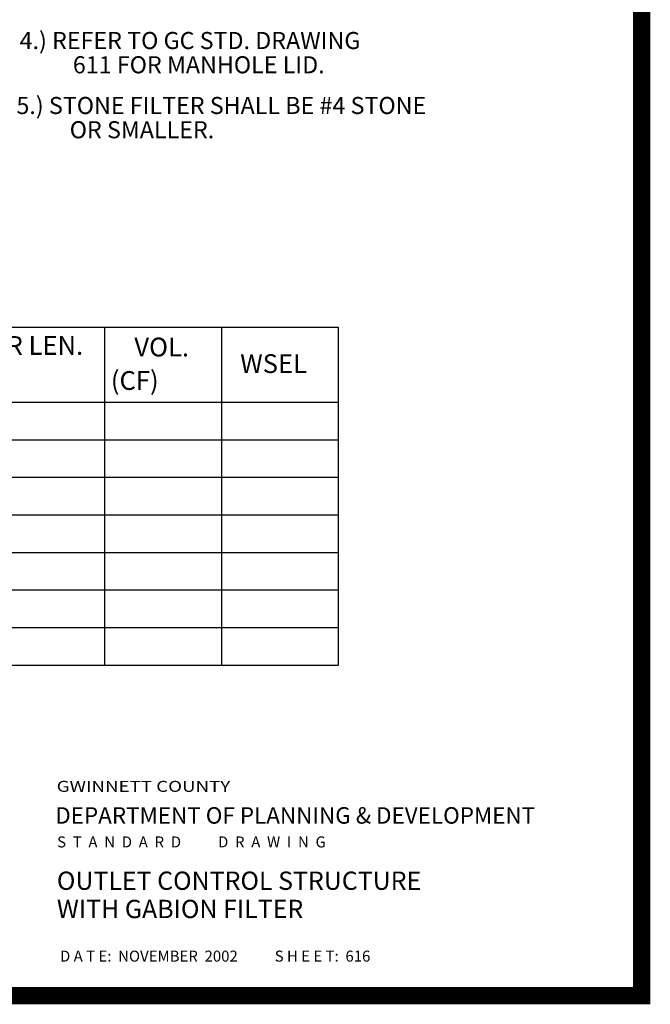
# Model space of a CAD drawing. Units: inches. Extents: x 4.9 to 20.7, y 2.4 to 12.5.
# Drawn here: x 17.5 to 20.7, y 2.4 to 7.5 of the extents above; entities that cross this region are included whole.
import ezdxf

# ---------------------------------------------------------------- set-up
doc = ezdxf.new("R2010")
doc.units = ezdxf.units.IN
doc.header["$MEASUREMENT"] = 0
doc.layers.add('DETAIL-TEXT', color=2, linetype='Continuous')
doc.styles.add('L100', font='simplex', dxfattribs={"height": 10})
doc.styles.add('ROMAND', font='SIMPLEX', dxfattribs={"height": 5})
doc.styles.add('TITLE', font='ROMAND.SHX', dxfattribs={"width": 1.25})

# ---------------------------------------------------------------- blocks, each defined once
blk = doc.blocks.new('616')
at = {"color": 1, "const_width": 0.09}
blk.add_lwpolyline([(2334888.3863, 1404007.2928), (2334888.3863, 1403997.2926), (2334872.6717, 1403997.2926), (2334872.6717, 1404007.2928)], close=True, dxfattribs=at)
at = {"layer": 'DETAIL-TEXT'}
for p, q in [((2334882.3086, 1404000.7727), (2334885.59, 1404000.7727)), ((2334885.59, 1404000.7727), (2334886.8067, 1404000.7727)), ((2334885.59, 1404000.7727), (2334885.59, 1403999.0134)), ((2334886.1984, 1404000.7727), (2334886.1984, 1403999.0134)), ((2334886.8067, 1404000.7727), (2334886.8067, 1403999.0134)), ((2334882.3086, 1404000.3818), (2334885.59, 1404000.3818)), ((2334885.59, 1404000.3818), (2334886.8067, 1404000.3818)), ((2334882.3086, 1404000.1863), (2334885.59, 1404000.1863)), ((2334885.59, 1404000.1863), (2334886.8067, 1404000.1863)), ((2334882.3086, 1403999.9908), (2334885.59, 1403999.9908)), ((2334885.59, 1403999.9908), (2334886.8067, 1403999.9908)), ((2334882.3086, 1403999.7953), (2334885.59, 1403999.7953)), ((2334885.59, 1403999.7953), (2334886.8067, 1403999.7953)), ((2334882.3086, 1403999.5998), (2334885.59, 1403999.5998)), ((2334885.59, 1403999.5998), (2334886.8067, 1403999.5998)), ((2334882.3086, 1403999.4043), (2334885.59, 1403999.4043)), ((2334885.59, 1403999.4043), (2334886.8067, 1403999.4043)), ((2334882.3086, 1403999.2089), (2334885.59, 1403999.2089)), ((2334885.59, 1403999.2089), (2334886.8067, 1403999.2089)), ((2334882.3086, 1403999.0134), (2334886.8067, 1403999.0134))]:
    blk.add_line(p, q, dxfattribs=at)
at = {"color": 1, "style": 'TITLE', "width": 1.25}
blk.add_text('GWINNETT COUNTY', height=0.057144, dxfattribs=at).set_placement((2334885.3412, 1403998.3533, 0.0111))
at = {"color": 1}
for s, height, p in [('DEPARTMENT OF PLANNING & DEVELOPMENT', 0.085716, (2334885.3339, 1403998.1878, 0.0111)), ('S  T  A  N  D  A  R  D           D  R  A  W  I  N  G', 0.057144, (2334885.3433, 1403998.0641, 0.0111)), ('D A T E:  NOVEMBER  2002           S H E E T:  616', 0.057144, (2334885.3585, 1403997.4697, 0.0111))]:
    blk.add_text(s, height=height, dxfattribs=at).set_placement(p)
at = {"color": 1, "style": 'ROMAND'}
for s, p in [('OUTLET CONTROL STRUCTURE ', (2334885.3424, 1403997.8432, 0.0111)), ('WITH GABION FILTER', (2334885.3424, 1403997.6962, 0.0111))]:
    blk.add_text(s, height=0.09524, dxfattribs=at).set_placement(p)
at = {"layer": 'DETAIL-TEXT', "style": 'L100'}
for s, p in [('4.) REFER TO GC STD. DRAWING', (2334885.1481, 1404002.2195)), ('611 FOR MANHOLE LID.', (2334885.4254, 1404002.0933)), ('5.) STONE FILTER SHALL BE #4 STONE ', (2334885.1317, 1404001.8813)), ('OR SMALLER.', (2334885.4091, 1404001.7551))]:
    blk.add_text(s, height=0.088856, dxfattribs=at).set_placement(p)
at = {"layer": 'DETAIL-TEXT', "char_height": 0.09774, "attachment_point": 1, "style": 'L100'}
for s, insert, width in [('WEIR LEN.\\P(FT)', (2334884.8456, 1404000.7256), 2.5), ('VOL.', (2334885.7454, 1404000.7174), 2.5), ('WSEL', (2334886.2966, 1404000.631), 2.75), ('(CF)', (2334885.6232, 1404000.5432), 2.5)]:
    blk.add_mtext(s, dxfattribs=dict(at, insert=insert, width=width))

msp = doc.modelspace()

# ---------------------------------------------------------------- block references
msp.add_blockref('616', (-2334867.6838, -1403994.8754))

doc.saveas('drawing.dxf')
